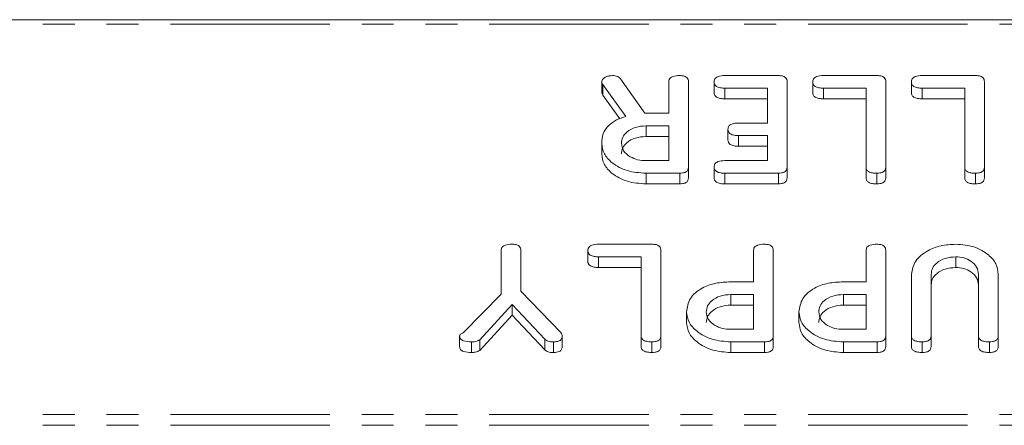
# Model space of a CAD drawing. Units: millimetres. Extents: x -1335 to 5239, y -1231 to -111.
# Drawn here: x 631 to 670, y -1133 to -1117 of the extents above; entities that cross this region are included whole.
import ezdxf

# ---------------------------------------------------------------- set-up
doc = ezdxf.new("R2010")
doc.units = ezdxf.units.MM
doc.linetypes.add('PHANTOM', pattern=[12.7, 6.35, -1.27, 1.27, -1.27, 1.27, -1.27])

msp = doc.modelspace()

# ---------------------------------------------------------------- linework, layer by layer
at = {"color": 7, "linetype": 'Continuous', "lineweight": 18}
for p, q in [((1.665, -1117.277), (921.665, -1117.277)), ((658.747, -1119.503), (660.883, -1119.503)), ((662.676, -1119.503), (664.812, -1119.503)), ((666.604, -1119.503), (668.74, -1119.503)), ((653.844, -1119.749), (653.844, -1120.173)), ((654.812, -1121.131), (653.894, -1119.859)), ((654.597, -1119.636), (655.565, -1121.003)), ((656.515, -1121.003), (656.515, -1119.746)), ((657.301, -1119.748), (657.301, -1123.147)), ((658.322, -1119.753), (658.322, -1120.177)), ((661.229, -1119.748), (661.229, -1123.147)), ((662.251, -1119.753), (662.251, -1120.177)), ((665.158, -1119.748), (665.158, -1123.147)), ((666.179, -1119.753), (666.179, -1120.177)), ((669.086, -1119.748), (669.086, -1123.147)), ((654.572, -1121.222), (653.894, -1120.283)), ((660.444, -1120.003), (658.745, -1120.003)), ((660.444, -1121.392), (660.444, -1120.003)), ((664.372, -1120.003), (662.673, -1120.003)), ((664.372, -1123.148), (664.372, -1120.003)), ((668.301, -1120.003), (666.602, -1120.003)), ((668.301, -1123.148), (668.301, -1120.003)), ((660.444, -1120.427), (658.745, -1120.427)), ((664.372, -1120.427), (662.673, -1120.427)), ((668.301, -1120.427), (666.602, -1120.427)), ((655.565, -1121.003), (656.515, -1121.003)), ((656.515, -1121.503), (655.611, -1121.503)), ((655.611, -1121.503), (655.611, -1121.927)), ((656.515, -1122.892), (656.515, -1121.503)), ((659.291, -1121.392), (660.444, -1121.392)), ((658.872, -1121.642), (658.872, -1122.066)), ((660.444, -1121.892), (659.291, -1121.892)), ((660.444, -1122.892), (660.444, -1121.892)), ((653.844, -1122.204), (653.844, -1122.628)), ((656.515, -1121.927), (655.611, -1121.927)), ((660.444, -1122.316), (659.291, -1122.316)), ((655.611, -1122.892), (656.515, -1122.892)), ((658.745, -1122.892), (660.444, -1122.892)), ((656.953, -1123.392), (655.611, -1123.392)), ((655.611, -1123.392), (655.611, -1123.816)), ((656.953, -1123.392), (656.953, -1123.816)), ((657.301, -1123.147), (657.301, -1123.572)), ((658.322, -1123.142), (658.322, -1123.566)), ((660.883, -1123.392), (658.747, -1123.392)), ((660.883, -1123.392), (660.883, -1123.816)), ((661.229, -1123.147), (661.229, -1123.572)), ((664.372, -1123.148), (664.372, -1123.572)), ((664.804, -1123.392), (664.804, -1123.816)), ((665.158, -1123.147), (665.158, -1123.572)), ((668.301, -1123.148), (668.301, -1123.572)), ((668.733, -1123.392), (668.733, -1123.816)), ((669.086, -1123.147), (669.086, -1123.572)), ((656.953, -1123.816), (655.611, -1123.816)), ((660.883, -1123.816), (658.747, -1123.816)), ((653.718, -1126.221), (655.855, -1126.221)), ((649.836, -1128.207), (649.836, -1126.47)), ((650.622, -1126.46), (650.622, -1128.096)), ((653.294, -1126.471), (653.294, -1126.895)), ((656.201, -1126.465), (656.201, -1129.865)), ((659.894, -1127.721), (659.894, -1126.464)), ((660.679, -1126.465), (660.679, -1129.865)), ((664.372, -1127.721), (664.372, -1126.464)), ((665.158, -1126.465), (665.158, -1129.865)), ((655.415, -1126.721), (653.716, -1126.721)), ((655.415, -1129.866), (655.415, -1126.721)), ((667.947, -1126.721), (667.947, -1127.145)), ((655.415, -1127.145), (653.716, -1127.145)), ((658.983, -1127.721), (659.894, -1127.721)), ((663.461, -1127.721), (664.372, -1127.721)), ((666.179, -1129.865), (666.179, -1127.41)), ((666.965, -1127.419), (666.965, -1129.866)), ((668.851, -1129.866), (668.851, -1127.419)), ((669.636, -1127.41), (669.636, -1129.865)), ((650.622, -1128.096), (652.219, -1129.737)), ((648.345, -1129.741), (649.836, -1128.207)), ((659.894, -1128.221), (658.99, -1128.221)), ((658.99, -1128.221), (658.99, -1128.645)), ((659.894, -1129.61), (659.894, -1128.221)), ((664.372, -1128.221), (663.469, -1128.221)), ((663.469, -1128.221), (663.469, -1128.645)), ((664.372, -1129.61), (664.372, -1128.221)), ((650.283, -1128.621), (648.989, -1130.025)), ((651.574, -1130.006), (650.283, -1128.621)), ((650.283, -1128.621), (650.283, -1129.045)), ((657.222, -1128.915), (657.222, -1129.339)), ((659.894, -1128.645), (658.99, -1128.645)), ((661.701, -1128.915), (661.701, -1129.339)), ((664.372, -1128.645), (663.469, -1128.645)), ((650.283, -1129.045), (648.989, -1130.449)), ((651.574, -1130.43), (650.283, -1129.045)), ((658.99, -1129.61), (659.894, -1129.61)), ((663.469, -1129.61), (664.372, -1129.61)), ((648.186, -1129.873), (648.186, -1130.297)), ((648.662, -1130.11), (648.662, -1130.534)), ((648.989, -1130.025), (648.989, -1130.449)), ((651.574, -1130.006), (651.574, -1130.43)), ((651.925, -1130.11), (651.925, -1130.534)), ((652.272, -1129.873), (652.272, -1130.297)), ((655.415, -1129.866), (655.415, -1130.29)), ((655.847, -1130.11), (655.847, -1130.534)), ((656.201, -1129.865), (656.201, -1130.289)), ((660.332, -1130.11), (658.99, -1130.11)), ((658.99, -1130.11), (658.99, -1130.534)), ((660.332, -1130.11), (660.332, -1130.534)), ((660.679, -1129.865), (660.679, -1130.289)), ((664.81, -1130.11), (663.469, -1130.11)), ((663.469, -1130.11), (663.469, -1130.534)), ((664.81, -1130.11), (664.81, -1130.534)), ((665.158, -1129.865), (665.158, -1130.289)), ((666.179, -1129.865), (666.179, -1130.289)), ((666.611, -1130.11), (666.611, -1130.534)), ((666.965, -1129.866), (666.965, -1130.29)), ((668.851, -1129.866), (668.851, -1130.29)), ((669.283, -1130.11), (669.283, -1130.534)), ((669.636, -1129.865), (669.636, -1130.289)), ((660.332, -1130.534), (658.99, -1130.534)), ((664.81, -1130.534), (663.469, -1130.534))]:
    msp.add_line(p, q, dxfattribs=at)
at = {"color": 8, "linetype": 'PHANTOM', "lineweight": 18}
for p, q in [((1.665, -1117.453), (921.665, -1117.453)), ((653.894, -1119.859), (653.894, -1120.283)), ((658.745, -1120.003), (658.745, -1120.427)), ((662.673, -1120.003), (662.673, -1120.427)), ((666.602, -1120.003), (666.602, -1120.427)), ((659.291, -1121.892), (659.291, -1122.316)), ((658.747, -1123.392), (658.747, -1123.816)), ((653.716, -1126.721), (653.716, -1127.145)), ((1.665, -1133.008), (921.665, -1133.008)), ((1.665, -1133.433), (921.665, -1133.433))]:
    msp.add_line(p, q, dxfattribs=at)
at = {"color": 7, "linetype": 'Continuous', "lineweight": 18}
for points, knots in [([(653.844, -1119.749), (653.858, -1119.71), (653.886, -1119.631), (654.006, -1119.551), (654.141, -1119.509), (654.231, -1119.505), (654.276, -1119.503)], [0, 0, 0, 0, 0.277634, 0.558272, 0.779097, 1, 1, 1, 1]), ([(654.276, -1119.503), (654.312, -1119.505), (654.386, -1119.508), (654.511, -1119.545), (654.565, -1119.602), (654.597, -1119.636)], [0, 0, 0, 0, 0.280928, 0.561886, 1, 1, 1, 1]), ([(656.515, -1119.746), (656.517, -1119.718), (656.522, -1119.663), (656.577, -1119.586), (656.718, -1119.512), (656.853, -1119.507), (656.947, -1119.503)], [0, 0, 0, 0, 0.186998, 0.37391, 0.561067, 1, 1, 1, 1]), ([(656.947, -1119.503), (657, -1119.505), (657.106, -1119.509), (657.237, -1119.569), (657.294, -1119.66), (657.299, -1119.718), (657.301, -1119.748)], [0, 0, 0, 0, 0.280562, 0.558819, 0.778919, 1, 1, 1, 1]), ([(658.322, -1119.753), (658.324, -1119.725), (658.328, -1119.669), (658.381, -1119.592), (658.517, -1119.513), (658.652, -1119.507), (658.747, -1119.503)], [0, 0, 0, 0, 0.187448, 0.374658, 0.561196, 1, 1, 1, 1]), ([(660.883, -1119.503), (660.936, -1119.505), (661.04, -1119.51), (661.169, -1119.571), (661.223, -1119.661), (661.227, -1119.719), (661.229, -1119.748)], [0, 0, 0, 0, 0.280586, 0.558843, 0.77916, 1, 1, 1, 1]), ([(662.251, -1119.753), (662.253, -1119.725), (662.257, -1119.669), (662.309, -1119.592), (662.445, -1119.513), (662.581, -1119.507), (662.676, -1119.503)], [0, 0, 0, 0, 0.187448, 0.374658, 0.561196, 1, 1, 1, 1]), ([(664.812, -1119.503), (664.864, -1119.505), (664.969, -1119.51), (665.097, -1119.571), (665.152, -1119.661), (665.156, -1119.719), (665.158, -1119.748)], [0, 0, 0, 0, 0.280586, 0.558843, 0.77916, 1, 1, 1, 1]), ([(666.179, -1119.753), (666.181, -1119.725), (666.185, -1119.669), (666.238, -1119.592), (666.374, -1119.513), (666.509, -1119.507), (666.604, -1119.503)], [0, 0, 0, 0, 0.187448, 0.374658, 0.561196, 1, 1, 1, 1]), ([(668.74, -1119.503), (668.793, -1119.505), (668.898, -1119.51), (669.026, -1119.571), (669.08, -1119.661), (669.084, -1119.719), (669.086, -1119.748)], [0, 0, 0, 0, 0.280586, 0.558843, 0.77916, 1, 1, 1, 1]), ([(653.894, -1119.859), (653.88, -1119.839), (653.854, -1119.805), (653.847, -1119.766), (653.844, -1119.749)], [0, 0, 0, 0, 0.560225, 1, 1, 1, 1]), ([(658.745, -1120.003), (658.686, -1120.001), (658.568, -1119.998), (658.413, -1119.947), (658.33, -1119.852), (658.325, -1119.786), (658.322, -1119.753)], [0, 0, 0, 0, 0.280987, 0.560006, 0.779419, 1, 1, 1, 1]), ([(662.673, -1120.003), (662.614, -1120.001), (662.497, -1119.998), (662.342, -1119.947), (662.258, -1119.852), (662.253, -1119.786), (662.251, -1119.753)], [0, 0, 0, 0, 0.280987, 0.560006, 0.779419, 1, 1, 1, 1]), ([(666.602, -1120.003), (666.543, -1120.001), (666.426, -1119.998), (666.271, -1119.947), (666.187, -1119.852), (666.182, -1119.786), (666.179, -1119.753)], [0, 0, 0, 0, 0.2809867, 0.5600062, 0.7794189, 1, 1, 1, 1]), ([(653.894, -1120.283), (653.88, -1120.264), (653.854, -1120.229), (653.847, -1120.19), (653.844, -1120.173)], [0, 0, 0, 0, 0.560225, 1, 1, 1, 1]), ([(658.745, -1120.427), (658.686, -1120.426), (658.568, -1120.422), (658.413, -1120.371), (658.33, -1120.276), (658.325, -1120.21), (658.322, -1120.177)], [0, 0, 0, 0, 0.2809867, 0.5600062, 0.7794189, 1, 1, 1, 1]), ([(662.673, -1120.427), (662.614, -1120.426), (662.497, -1120.422), (662.342, -1120.371), (662.258, -1120.276), (662.253, -1120.21), (662.251, -1120.177)], [0, 0, 0, 0, 0.280987, 0.560006, 0.779419, 1, 1, 1, 1]), ([(666.602, -1120.427), (666.543, -1120.426), (666.426, -1120.422), (666.271, -1120.371), (666.187, -1120.276), (666.182, -1120.21), (666.179, -1120.177)], [0, 0, 0, 0, 0.280987, 0.560006, 0.779419, 1, 1, 1, 1]), ([(653.844, -1122.204), (653.853, -1122.076), (653.873, -1121.821), (654.091, -1121.491), (654.426, -1121.257), (654.683, -1121.173), (654.812, -1121.131)], [0, 0, 0, 0, 0.280341, 0.559782, 0.779702, 1, 1, 1, 1]), ([(655.611, -1121.503), (655.466, -1121.515), (655.176, -1121.538), (654.854, -1121.727), (654.658, -1121.956), (654.639, -1122.117), (654.629, -1122.198)], [0, 0, 0, 0, 0.279682, 0.55935, 0.779537, 1, 1, 1, 1]), ([(658.872, -1121.642), (658.877, -1121.6), (658.885, -1121.517), (659.043, -1121.402), (659.197, -1121.396), (659.291, -1121.392)], [0, 0, 0, 0, 0.280909, 0.559631, 1, 1, 1, 1]), ([(659.291, -1121.892), (659.232, -1121.89), (659.116, -1121.887), (658.962, -1121.835), (658.88, -1121.74), (658.875, -1121.675), (658.872, -1121.642)], [0, 0, 0, 0, 0.280924, 0.559805, 0.779409, 1, 1, 1, 1]), ([(655.611, -1123.392), (655.356, -1123.374), (654.846, -1123.339), (654.272, -1123.019), (653.904, -1122.628), (653.864, -1122.345), (653.844, -1122.204)], [0, 0, 0, 0, 0.279914, 0.559513, 0.779803, 1, 1, 1, 1]), ([(655.611, -1121.927), (655.466, -1121.939), (655.176, -1121.962), (654.854, -1122.151), (654.658, -1122.38), (654.639, -1122.541), (654.629, -1122.622)], [0, 0, 0, 0, 0.279682, 0.55935, 0.779537, 1, 1, 1, 1]), ([(654.629, -1122.198), (654.646, -1122.3), (654.679, -1122.506), (654.947, -1122.732), (655.269, -1122.872), (655.497, -1122.885), (655.611, -1122.892)], [0, 0, 0, 0, 0.279656, 0.5593454, 0.7795272, 1, 1, 1, 1]), ([(659.291, -1122.316), (659.232, -1122.315), (659.116, -1122.311), (658.962, -1122.259), (658.88, -1122.164), (658.875, -1122.099), (658.872, -1122.066)], [0, 0, 0, 0, 0.280924, 0.559805, 0.779409, 1, 1, 1, 1]), ([(655.611, -1123.816), (655.356, -1123.799), (654.846, -1123.763), (654.272, -1123.443), (653.904, -1123.052), (653.864, -1122.769), (653.844, -1122.628)], [0, 0, 0, 0, 0.279914, 0.559513, 0.779803, 1, 1, 1, 1]), ([(658.322, -1123.142), (658.327, -1123.1), (658.335, -1123.016), (658.496, -1122.902), (658.65, -1122.896), (658.745, -1122.892)], [0, 0, 0, 0, 0.280901, 0.559652, 1, 1, 1, 1]), ([(657.301, -1123.147), (657.298, -1123.185), (657.292, -1123.259), (657.205, -1123.35), (657.077, -1123.388), (656.995, -1123.391), (656.953, -1123.392)], [0, 0, 0, 0, 0.280563, 0.558408, 0.779003, 1, 1, 1, 1]), ([(658.747, -1123.392), (658.688, -1123.39), (658.571, -1123.387), (658.414, -1123.336), (658.331, -1123.241), (658.325, -1123.175), (658.322, -1123.142)], [0, 0, 0, 0, 0.280948, 0.559932, 0.779622, 1, 1, 1, 1]), ([(661.229, -1123.147), (661.226, -1123.185), (661.22, -1123.259), (661.134, -1123.35), (661.006, -1123.388), (660.924, -1123.391), (660.883, -1123.392)], [0, 0, 0, 0, 0.280548, 0.558637, 0.779137, 1, 1, 1, 1]), ([(664.804, -1123.392), (664.746, -1123.39), (664.628, -1123.386), (664.47, -1123.34), (664.381, -1123.247), (664.375, -1123.181), (664.372, -1123.148)], [0, 0, 0, 0, 0.280919, 0.560343, 0.779744, 1, 1, 1, 1]), ([(665.158, -1123.147), (665.155, -1123.185), (665.149, -1123.26), (665.058, -1123.351), (664.929, -1123.388), (664.846, -1123.391), (664.804, -1123.392)], [0, 0, 0, 0, 0.28069, 0.558482, 0.779094, 1, 1, 1, 1]), ([(668.733, -1123.392), (668.674, -1123.39), (668.557, -1123.386), (668.399, -1123.34), (668.31, -1123.247), (668.304, -1123.181), (668.301, -1123.148)], [0, 0, 0, 0, 0.280919, 0.560343, 0.779744, 1, 1, 1, 1]), ([(669.086, -1123.147), (669.083, -1123.185), (669.077, -1123.26), (668.987, -1123.351), (668.858, -1123.388), (668.775, -1123.391), (668.733, -1123.392)], [0, 0, 0, 0, 0.2806898, 0.5584822, 0.7790943, 1, 1, 1, 1]), ([(657.301, -1123.572), (657.298, -1123.609), (657.292, -1123.683), (657.205, -1123.774), (657.077, -1123.812), (656.995, -1123.815), (656.953, -1123.816)], [0, 0, 0, 0, 0.280563, 0.558408, 0.779003, 1, 1, 1, 1]), ([(658.747, -1123.816), (658.688, -1123.815), (658.571, -1123.811), (658.414, -1123.761), (658.331, -1123.665), (658.325, -1123.599), (658.322, -1123.566)], [0, 0, 0, 0, 0.280948, 0.559932, 0.779622, 1, 1, 1, 1]), ([(661.229, -1123.572), (661.226, -1123.609), (661.22, -1123.683), (661.134, -1123.774), (661.006, -1123.812), (660.924, -1123.815), (660.883, -1123.816)], [0, 0, 0, 0, 0.280548, 0.558637, 0.779137, 1, 1, 1, 1]), ([(664.804, -1123.816), (664.746, -1123.815), (664.628, -1123.811), (664.47, -1123.765), (664.381, -1123.671), (664.375, -1123.605), (664.372, -1123.572)], [0, 0, 0, 0, 0.280919, 0.560343, 0.779744, 1, 1, 1, 1]), ([(665.158, -1123.572), (665.155, -1123.609), (665.149, -1123.684), (665.058, -1123.775), (664.929, -1123.812), (664.846, -1123.815), (664.804, -1123.816)], [0, 0, 0, 0, 0.28069, 0.558482, 0.779094, 1, 1, 1, 1]), ([(668.733, -1123.816), (668.674, -1123.815), (668.557, -1123.811), (668.399, -1123.765), (668.31, -1123.671), (668.304, -1123.605), (668.301, -1123.572)], [0, 0, 0, 0, 0.280919, 0.560343, 0.779744, 1, 1, 1, 1]), ([(669.086, -1123.572), (669.083, -1123.609), (669.077, -1123.684), (668.987, -1123.775), (668.858, -1123.812), (668.775, -1123.815), (668.733, -1123.816)], [0, 0, 0, 0, 0.28069, 0.558482, 0.779094, 1, 1, 1, 1]), ([(649.836, -1126.47), (649.839, -1126.442), (649.843, -1126.385), (649.897, -1126.307), (650.037, -1126.23), (650.173, -1126.224), (650.269, -1126.221)], [0, 0, 0, 0, 0.187244, 0.374186, 0.561366, 1, 1, 1, 1]), ([(650.269, -1126.221), (650.321, -1126.222), (650.426, -1126.226), (650.557, -1126.284), (650.616, -1126.373), (650.62, -1126.431), (650.622, -1126.46)], [0, 0, 0, 0, 0.280647, 0.55888, 0.778956, 1, 1, 1, 1]), ([(653.294, -1126.471), (653.296, -1126.443), (653.3, -1126.387), (653.352, -1126.31), (653.488, -1126.231), (653.623, -1126.225), (653.718, -1126.221)], [0, 0, 0, 0, 0.187448, 0.374658, 0.561196, 1, 1, 1, 1]), ([(655.855, -1126.221), (655.907, -1126.223), (656.012, -1126.227), (656.14, -1126.288), (656.195, -1126.378), (656.199, -1126.436), (656.201, -1126.465)], [0, 0, 0, 0, 0.280586, 0.558843, 0.77916, 1, 1, 1, 1]), ([(659.894, -1126.464), (659.896, -1126.436), (659.9, -1126.38), (659.955, -1126.303), (660.097, -1126.229), (660.231, -1126.224), (660.326, -1126.221)], [0, 0, 0, 0, 0.186998, 0.37391, 0.561067, 1, 1, 1, 1]), ([(660.326, -1126.221), (660.379, -1126.223), (660.485, -1126.227), (660.616, -1126.287), (660.673, -1126.377), (660.677, -1126.436), (660.679, -1126.465)], [0, 0, 0, 0, 0.280562, 0.558819, 0.778919, 1, 1, 1, 1]), ([(664.372, -1126.464), (664.374, -1126.436), (664.379, -1126.38), (664.434, -1126.303), (664.575, -1126.229), (664.71, -1126.224), (664.804, -1126.221)], [0, 0, 0, 0, 0.186998, 0.37391, 0.561067, 1, 1, 1, 1]), ([(664.804, -1126.221), (664.857, -1126.223), (664.963, -1126.227), (665.095, -1126.287), (665.151, -1126.377), (665.156, -1126.436), (665.158, -1126.465)], [0, 0, 0, 0, 0.280562, 0.5588186, 0.7789186, 1, 1, 1, 1]), ([(666.179, -1127.41), (666.214, -1127.231), (666.284, -1126.872), (666.772, -1126.484), (667.348, -1126.253), (667.747, -1126.232), (667.947, -1126.221)], [0, 0, 0, 0, 0.279192, 0.559097, 0.779436, 1, 1, 1, 1]), ([(667.947, -1126.221), (668.196, -1126.241), (668.694, -1126.282), (669.244, -1126.605), (669.584, -1126.995), (669.619, -1127.272), (669.636, -1127.41)], [0, 0, 0, 0, 0.279616, 0.559364, 0.779619, 1, 1, 1, 1]), ([(653.716, -1126.721), (653.657, -1126.719), (653.54, -1126.715), (653.385, -1126.664), (653.301, -1126.569), (653.296, -1126.504), (653.294, -1126.471)], [0, 0, 0, 0, 0.280987, 0.560006, 0.779419, 1, 1, 1, 1]), ([(653.716, -1127.145), (653.657, -1127.143), (653.54, -1127.14), (653.385, -1127.088), (653.301, -1126.993), (653.296, -1126.928), (653.294, -1126.895)], [0, 0, 0, 0, 0.280987, 0.560006, 0.779419, 1, 1, 1, 1]), ([(667.947, -1126.721), (667.802, -1126.732), (667.51, -1126.756), (667.189, -1126.946), (666.994, -1127.176), (666.975, -1127.338), (666.965, -1127.419)], [0, 0, 0, 0, 0.2796743, 0.5593069, 0.7795075, 1, 1, 1, 1]), ([(668.851, -1127.419), (668.839, -1127.319), (668.814, -1127.121), (668.577, -1126.893), (668.276, -1126.746), (668.057, -1126.729), (667.947, -1126.721)], [0, 0, 0, 0, 0.2802, 0.559623, 0.779931, 1, 1, 1, 1]), ([(667.947, -1127.145), (667.802, -1127.157), (667.51, -1127.18), (667.189, -1127.371), (666.994, -1127.6), (666.975, -1127.762), (666.965, -1127.843)], [0, 0, 0, 0, 0.279674, 0.559307, 0.779507, 1, 1, 1, 1]), ([(668.851, -1127.843), (668.839, -1127.744), (668.814, -1127.546), (668.577, -1127.317), (668.276, -1127.17), (668.057, -1127.153), (667.947, -1127.145)], [0, 0, 0, 0, 0.2801997, 0.5596225, 0.7799306, 1, 1, 1, 1]), ([(657.222, -1128.915), (657.25, -1128.734), (657.306, -1128.37), (657.782, -1127.964), (658.378, -1127.748), (658.781, -1127.73), (658.983, -1127.721)], [0, 0, 0, 0, 0.279663, 0.558987, 0.779204, 1, 1, 1, 1]), ([(661.701, -1128.915), (661.729, -1128.734), (661.785, -1128.37), (662.26, -1127.964), (662.856, -1127.748), (663.259, -1127.73), (663.461, -1127.721)], [0, 0, 0, 0, 0.279663, 0.558987, 0.779204, 1, 1, 1, 1]), ([(658.99, -1128.221), (658.845, -1128.232), (658.554, -1128.256), (658.233, -1128.445), (658.037, -1128.673), (658.018, -1128.835), (658.008, -1128.915)], [0, 0, 0, 0, 0.279682, 0.55935, 0.779537, 1, 1, 1, 1]), ([(663.469, -1128.221), (663.323, -1128.232), (663.033, -1128.256), (662.712, -1128.445), (662.516, -1128.673), (662.496, -1128.835), (662.486, -1128.915)], [0, 0, 0, 0, 0.279682, 0.55935, 0.779537, 1, 1, 1, 1]), ([(658.99, -1130.11), (658.734, -1130.091), (658.223, -1130.055), (657.649, -1129.733), (657.282, -1129.34), (657.242, -1129.057), (657.222, -1128.915)], [0, 0, 0, 0, 0.279883, 0.559467, 0.779767, 1, 1, 1, 1]), ([(658.99, -1128.645), (658.845, -1128.657), (658.554, -1128.68), (658.233, -1128.869), (658.037, -1129.098), (658.018, -1129.259), (658.008, -1129.339)], [0, 0, 0, 0, 0.2796816, 0.5593503, 0.7795369, 1, 1, 1, 1]), ([(658.008, -1128.915), (658.024, -1129.018), (658.057, -1129.223), (658.325, -1129.45), (658.648, -1129.589), (658.876, -1129.603), (658.99, -1129.61)], [0, 0, 0, 0, 0.279656, 0.559345, 0.779527, 1, 1, 1, 1]), ([(663.469, -1130.11), (663.213, -1130.091), (662.702, -1130.055), (662.127, -1129.733), (661.761, -1129.34), (661.721, -1129.057), (661.701, -1128.915)], [0, 0, 0, 0, 0.279883, 0.559467, 0.779767, 1, 1, 1, 1]), ([(663.469, -1128.645), (663.323, -1128.657), (663.033, -1128.68), (662.712, -1128.869), (662.516, -1129.098), (662.496, -1129.259), (662.486, -1129.339)], [0, 0, 0, 0, 0.279682, 0.55935, 0.779537, 1, 1, 1, 1]), ([(662.486, -1128.915), (662.503, -1129.018), (662.536, -1129.223), (662.804, -1129.45), (663.127, -1129.589), (663.355, -1129.603), (663.469, -1129.61)], [0, 0, 0, 0, 0.279656, 0.559345, 0.779527, 1, 1, 1, 1]), ([(658.99, -1130.534), (658.734, -1130.516), (658.223, -1130.479), (657.649, -1130.157), (657.282, -1129.764), (657.242, -1129.481), (657.222, -1129.339)], [0, 0, 0, 0, 0.279883, 0.559467, 0.779767, 1, 1, 1, 1]), ([(663.469, -1130.534), (663.213, -1130.516), (662.702, -1130.479), (662.127, -1130.157), (661.761, -1129.764), (661.721, -1129.481), (661.701, -1129.339)], [0, 0, 0, 0, 0.279883, 0.559467, 0.779767, 1, 1, 1, 1]), ([(648.186, -1129.873), (648.19, -1129.856), (648.198, -1129.821), (648.258, -1129.775), (648.312, -1129.754), (648.345, -1129.741)], [0, 0, 0, 0, 0.278937, 0.559692, 1, 1, 1, 1]), ([(652.219, -1129.737), (652.236, -1129.761), (652.267, -1129.804), (652.27, -1129.852), (652.272, -1129.873)], [0, 0, 0, 0, 0.558789, 1, 1, 1, 1]), ([(648.662, -1130.11), (648.549, -1130.106), (648.407, -1130.101), (648.27, -1130.034), (648.201, -1129.972), (648.192, -1129.912), (648.186, -1129.873)], [0, 0, 0, 0, 0.498934, 0.624821, 0.750385, 1, 1, 1, 1]), ([(648.989, -1130.025), (648.934, -1130.053), (648.836, -1130.104), (648.715, -1130.108), (648.662, -1130.11)], [0, 0, 0, 0, 0.558494, 1, 1, 1, 1]), ([(651.925, -1130.11), (651.848, -1130.107), (651.711, -1130.103), (651.616, -1130.035), (651.574, -1130.006)], [0, 0, 0, 0, 0.561194, 1, 1, 1, 1]), ([(652.272, -1129.873), (652.269, -1129.909), (652.262, -1129.983), (652.173, -1130.071), (652.046, -1130.106), (651.965, -1130.108), (651.925, -1130.11)], [0, 0, 0, 0, 0.280406, 0.558463, 0.778918, 1, 1, 1, 1]), ([(655.847, -1130.11), (655.788, -1130.108), (655.671, -1130.104), (655.513, -1130.058), (655.424, -1129.964), (655.418, -1129.899), (655.415, -1129.866)], [0, 0, 0, 0, 0.280919, 0.560343, 0.779744, 1, 1, 1, 1]), ([(656.201, -1129.865), (656.198, -1129.903), (656.192, -1129.978), (656.101, -1130.068), (655.972, -1130.106), (655.889, -1130.108), (655.847, -1130.11)], [0, 0, 0, 0, 0.28069, 0.558482, 0.779094, 1, 1, 1, 1]), ([(660.679, -1129.865), (660.676, -1129.902), (660.67, -1129.976), (660.583, -1130.067), (660.456, -1130.106), (660.373, -1130.108), (660.332, -1130.11)], [0, 0, 0, 0, 0.280563, 0.558408, 0.779003, 1, 1, 1, 1]), ([(665.158, -1129.865), (665.155, -1129.902), (665.149, -1129.976), (665.062, -1130.067), (664.934, -1130.106), (664.852, -1130.108), (664.81, -1130.11)], [0, 0, 0, 0, 0.280563, 0.558408, 0.779003, 1, 1, 1, 1]), ([(666.611, -1130.11), (666.553, -1130.108), (666.435, -1130.104), (666.277, -1130.058), (666.189, -1129.964), (666.183, -1129.898), (666.179, -1129.865)], [0, 0, 0, 0, 0.280942, 0.560394, 0.779762, 1, 1, 1, 1]), ([(666.965, -1129.866), (666.962, -1129.903), (666.956, -1129.978), (666.865, -1130.068), (666.736, -1130.106), (666.653, -1130.108), (666.611, -1130.11)], [0, 0, 0, 0, 0.280643, 0.55852, 0.779119, 1, 1, 1, 1]), ([(669.283, -1130.11), (669.224, -1130.108), (669.107, -1130.104), (668.949, -1130.058), (668.86, -1129.964), (668.854, -1129.899), (668.851, -1129.866)], [0, 0, 0, 0, 0.280919, 0.560343, 0.779744, 1, 1, 1, 1]), ([(669.636, -1129.865), (669.633, -1129.903), (669.627, -1129.978), (669.537, -1130.068), (669.408, -1130.106), (669.325, -1130.108), (669.283, -1130.11)], [0, 0, 0, 0, 0.28069, 0.558482, 0.779094, 1, 1, 1, 1]), ([(648.662, -1130.534), (648.549, -1130.53), (648.407, -1130.526), (648.27, -1130.458), (648.201, -1130.396), (648.192, -1130.336), (648.186, -1130.297)], [0, 0, 0, 0, 0.498934, 0.624821, 0.750385, 1, 1, 1, 1]), ([(648.989, -1130.449), (648.934, -1130.477), (648.836, -1130.528), (648.715, -1130.532), (648.662, -1130.534)], [0, 0, 0, 0, 0.558494, 1, 1, 1, 1]), ([(651.925, -1130.534), (651.848, -1130.532), (651.711, -1130.527), (651.616, -1130.46), (651.574, -1130.43)], [0, 0, 0, 0, 0.5611938, 1, 1, 1, 1]), ([(652.272, -1130.297), (652.269, -1130.334), (652.262, -1130.407), (652.173, -1130.495), (652.046, -1130.53), (651.965, -1130.533), (651.925, -1130.534)], [0, 0, 0, 0, 0.280406, 0.558463, 0.778918, 1, 1, 1, 1]), ([(655.847, -1130.534), (655.788, -1130.532), (655.671, -1130.528), (655.513, -1130.482), (655.424, -1130.389), (655.418, -1130.323), (655.415, -1130.29)], [0, 0, 0, 0, 0.280919, 0.560343, 0.779744, 1, 1, 1, 1]), ([(656.201, -1130.289), (656.198, -1130.327), (656.192, -1130.402), (656.101, -1130.493), (655.972, -1130.53), (655.889, -1130.533), (655.847, -1130.534)], [0, 0, 0, 0, 0.28069, 0.558482, 0.779094, 1, 1, 1, 1]), ([(660.679, -1130.289), (660.676, -1130.326), (660.67, -1130.401), (660.583, -1130.492), (660.456, -1130.53), (660.373, -1130.533), (660.332, -1130.534)], [0, 0, 0, 0, 0.280563, 0.558408, 0.779003, 1, 1, 1, 1]), ([(665.158, -1130.289), (665.155, -1130.326), (665.149, -1130.401), (665.062, -1130.492), (664.934, -1130.53), (664.852, -1130.533), (664.81, -1130.534)], [0, 0, 0, 0, 0.2805627, 0.5584078, 0.7790028, 1, 1, 1, 1]), ([(666.611, -1130.534), (666.553, -1130.532), (666.435, -1130.528), (666.277, -1130.482), (666.189, -1130.388), (666.183, -1130.322), (666.179, -1130.289)], [0, 0, 0, 0, 0.2809422, 0.5603937, 0.7797625, 1, 1, 1, 1]), ([(666.965, -1130.29), (666.962, -1130.328), (666.956, -1130.403), (666.865, -1130.493), (666.736, -1130.53), (666.653, -1130.533), (666.611, -1130.534)], [0, 0, 0, 0, 0.280643, 0.55852, 0.779119, 1, 1, 1, 1]), ([(669.283, -1130.534), (669.224, -1130.532), (669.107, -1130.528), (668.949, -1130.482), (668.86, -1130.389), (668.854, -1130.323), (668.851, -1130.29)], [0, 0, 0, 0, 0.280919, 0.560343, 0.779744, 1, 1, 1, 1]), ([(669.636, -1130.289), (669.633, -1130.327), (669.627, -1130.402), (669.537, -1130.493), (669.408, -1130.53), (669.325, -1130.533), (669.283, -1130.534)], [0, 0, 0, 0, 0.28069, 0.558482, 0.779094, 1, 1, 1, 1])]:
    msp.add_open_spline(points, degree=3, knots=knots, dxfattribs=at)

doc.saveas('drawing.dxf')
